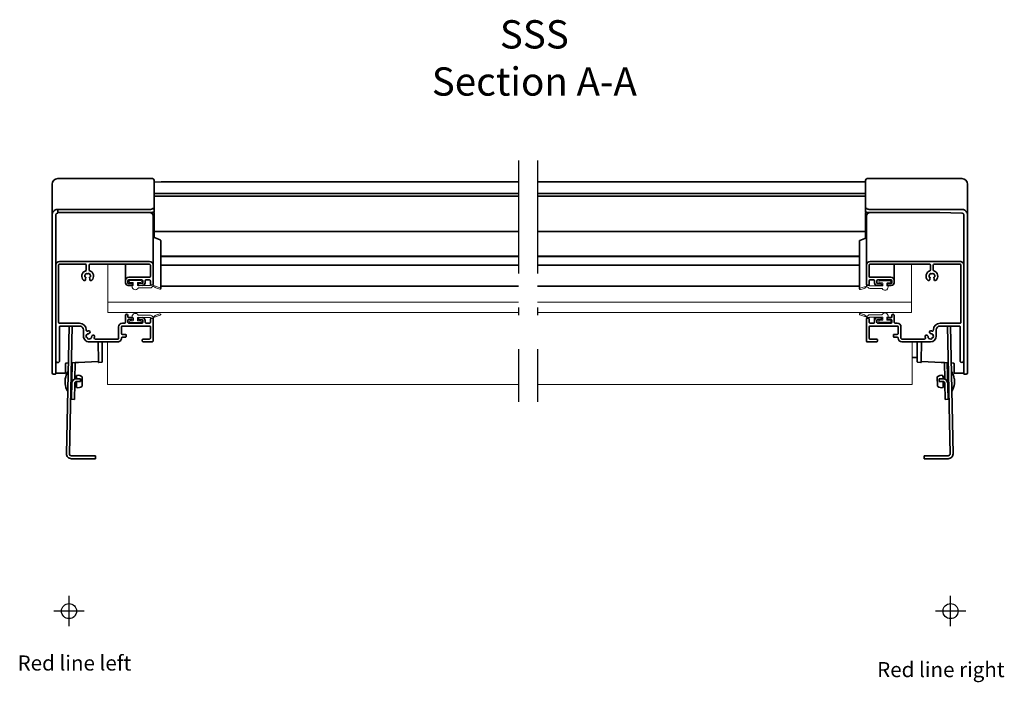
# Model space of a CAD drawing. Units: millimetres. Extents: x -119 to 6199, y -256 to 2631.
# Drawn here: x 4315 to 4837, y 2277 to 2628 of the extents above; entities that cross this region are included whole.
import ezdxf

# ---------------------------------------------------------------- set-up
doc = ezdxf.new("R2010")
doc.units = ezdxf.units.MM
doc.header["$LTSCALE"] = 20
doc.header["$MEASUREMENT"] = 0
doc.linetypes.add('CENTER', pattern=[2, 1.25, -0.25, 0.25, -0.25])
doc.linetypes.add('STREGP3', pattern=[5, 3, -0.9, 0.2, -0.9])
doc.layers.get('0').update_dxf_attribs({"plot": 0})
for name, color, linetype in [('DIM', 2, 'Continuous'), ('SYMBOLER', 1, 'Continuous'), ('VELUX_TEXT_ENGLISH', 7, 'Continuous')]:
    doc.layers.add(name, color=color, linetype=linetype)
for name, color, linetype, lineweight in [('VELUX 1', 7, 'Continuous', 35), ('VELUX 2', 3, 'Continuous', 15), ('VELUX 3', 1, 'Continuous', 5), ('VELUX 5', 150, 'STREGP3', 25)]:
    doc.layers.add(name, color=color, linetype=linetype, lineweight=lineweight)
doc.layers.get('0').off()
doc.styles.add('Verdana', font='verdana.ttf')

# ---------------------------------------------------------------- blocks, each defined once
blk = doc.blocks.new('Left SSS')
at = {"color": 1, "linetype": 'Continuous'}
blk.add_line((209.35, 1267.65), (209.35, 1266.49), dxfattribs=at)
at = {"color": 7, "linetype": 'Continuous'}
blk.add_ellipse((208.45, 1267.39), major_axis=(0, 0.501), ratio=0.998428, start_param=3.141593, end_param=6.283185, dxfattribs=at)
at = {"layer": 'SYMBOLER'}
for p, q in [((175.3, 1104.3), (175.3, 1120.3)), ((183.3, 1112.3), (167.3, 1112.3))]:
    blk.add_line(p, q, dxfattribs=at)
blk.add_circle((175.3, 1112.3), 4, dxfattribs=at)
at = {"layer": 'VELUX 1'}
for p, q in [((166.3, 1238.69), (166.3, 1338.6)), ((169.3, 1341.6), (219.59, 1341.6)), ((220.38, 1340.84), (220.43, 1339.92)), ((220.38, 1340.84), (220.38, 1325.05)), ((224.09, 1339.96), (220.43, 1339.77)), ((220.43, 1324.21), (220.43, 1339.92)), ((224.61, 1339.97), (227.04, 1339.97)), ((228.05, 1339.92), (227.87, 1339.93)), ((228.29, 1339.92), (228.05, 1339.92)), ((228.58, 1339.92), (228.29, 1339.92)), ((228.92, 1339.91), (228.58, 1339.92)), ((229.3, 1339.91), (228.92, 1339.91)), ((229.73, 1339.91), (229.3, 1339.91)), ((230.19, 1339.91), (229.73, 1339.91)), ((413.71, 1339.91), (230.19, 1339.91)), ((413.71, 1333.73), (220.38, 1333.73)), ((413.71, 1332.37), (220.43, 1332.37)), ((168.3, 1322.3), (168.3, 1322.39)), ((168.3, 1238.14), (168.3, 1322.3)), ((169.32, 1323.29), (169.26, 1323.29)), ((169.32, 1325.29), (169.3, 1325.29)), ((169.3, 1324.53), (169.3, 1323.59)), ((217.95, 1323.62), (169.3, 1323.62)), ((218.41, 1325.29), (169.32, 1325.29)), ((169.32, 1323.3), (169.32, 1323.29)), ((220.15, 1323.64), (214.77, 1323.7)), ((219.59, 1325.77), (219.59, 1325.69)), ((219.95, 1285.67), (219.95, 1321.62)), ((220.38, 1325.05), (220.39, 1324.97)), ((220.38, 1325.05), (220.39, 1324.97)), ((220.43, 1324.11), (220.39, 1324.97)), ((220.42, 1324), (220.43, 1324.11)), ((220.43, 1324.11), (220.43, 1324.1)), ((220.43, 1324.1), (220.43, 1324.11)), ((220.43, 1324.11), (220.43, 1324.11)), ((220.45, 1323.34), (220.45, 1310.34)), ((220.45, 1313.56), (413.71, 1313.56)), ((220.09, 1310.48), (223.69, 1309.11)), ((223.95, 1283.34), (223.95, 1308.74)), ((413.71, 1300.41), (223.95, 1300.41)), ((223.95, 1300.39), (413.71, 1300.39)), ((169.8, 1265.44), (169.8, 1295.69)), ((217.95, 1297.69), (170.3, 1297.69)), ((170.3, 1296.19), (183.95, 1296.19)), ((184.45, 1295.69), (184.45, 1293.26)), ((185.95, 1293.26), (185.95, 1295.69)), ((186.45, 1296.19), (217.95, 1296.19)), ((195.95, 1296.16), (205.25, 1296.16)), ((205.25, 1286.42), (205.25, 1296.19)), ((218.45, 1295.69), (218.45, 1289.78)), ((223.95, 1295.65), (413.71, 1295.65)), ((184.88, 1291.29), (185.02, 1291.16)), ((185.38, 1291.16), (185.52, 1291.29)), ((184.01, 1289.4), (183.82, 1289.45)), ((184.04, 1288.55), (184.19, 1289.09)), ((186.21, 1289.09), (186.36, 1288.55)), ((186.58, 1289.45), (186.39, 1289.4)), ((206.45, 1286.42), (206.45, 1287.38)), ((206.75, 1284.92), (208.45, 1284.92)), ((217.95, 1289.28), (206.95, 1289.28)), ((206.95, 1287.88), (213.95, 1287.88)), ((208.45, 1285.92), (206.95, 1285.92)), ((213.95, 1285.92), (212.45, 1285.92)), ((214.45, 1287.38), (214.45, 1286.42)), ((215.65, 1286.42), (215.65, 1287.38)), ((216.15, 1287.88), (217.95, 1287.88)), ((218.45, 1287.38), (218.45, 1285.67)), ((223.95, 1284.56), (413.71, 1284.56)), ((180.9, 1264.94), (170.3, 1264.94)), ((170.3, 1245.11), (170.3, 1262.94)), ((170.8, 1263.44), (180.9, 1263.44)), ((173.98, 1195.71), (175.4, 1263.44)), ((176.95, 1263.44), (175.53, 1195.67)), ((182.9, 1261.44), (182.9, 1258.13)), ((185.28, 1259.36), (185.45, 1259.27)), ((185.79, 1259.36), (185.91, 1259.56)), ((184.92, 1257.3), (184.73, 1257.3)), ((186, 1255.03), (201.1, 1255.03)), ((187.13, 1257.58), (187.23, 1257.41)), ((187.43, 1258.04), (187.23, 1257.92)), ((188.8, 1257.97), (188.8, 1258)), ((201.1, 1256.53), (189.13, 1256.53)), ((190.71, 1255.03), (190.9, 1244.83)), ((192.95, 1255.03), (192.95, 1244.5)), ((214.05, 1256.03), (214.05, 1255.53)), ((173.45, 1238.63), (173.45, 1243.33)), ((173.92, 1243.83), (174.99, 1243.89)), ((176.54, 1243.97), (177.04, 1244)), ((176.64, 1224.59), (177.04, 1244.01)), ((178.36, 1235.34), (178.54, 1244.08)), ((178.54, 1244.07), (180.28, 1244.17)), ((190.9, 1244.83), (190.91, 1244.32)), ((190.91, 1244.32), (190.91, 1244.32)), ((191.12, 1244.12), (192.67, 1244.2)), ((167.98, 1237.84), (167.06, 1237.89)), ((173.25, 1238.43), (168.6, 1238.48)), ((174.89, 1239.15), (174.69, 1239.15)), ((173.31, 1235.53), (173.26, 1232.83)), ((178.13, 1224.56), (178.31, 1233.05)), ((179.33, 1236.45), (178.38, 1236.47)), ((179.28, 1234.03), (179.22, 1230.86)), ((179.35, 1237.25), (179.32, 1235.53)), ((181.33, 1233.99), (179.33, 1234.03)), ((181.36, 1235.49), (179.37, 1235.53)), ((181.33, 1233.99), (181.36, 1235.49)), ((182.34, 1236.45), (182.24, 1231.53)), ((174.68, 1229.15), (174.48, 1229.15)), ((176.45, 1227.21), (176.54, 1227.12)), ((179.23, 1231.65), (178.28, 1231.67)), ((176.64, 1224.59), (178.13, 1224.56)), ((176.53, 1194.65), (189.3, 1194.65)), ((176.53, 1193.1), (189.3, 1193.1)), ((189.3, 1193.1), (189.3, 1194.65))]:
    blk.add_line(p, q, dxfattribs=at)
at = {"layer": 'VELUX 1', "linetype": 'Continuous'}
for p, q in [((205.25, 1265.44), (205.25, 1269.05)), ((206.45, 1268.4), (206.45, 1269.05)), ((204.75, 1264.94), (203.6, 1264.94)), ((206.45, 1265.44), (206.45, 1266.39)), ((208.45, 1267.9), (206.95, 1267.9)), ((206.95, 1266.89), (208.45, 1266.89)), ((213.95, 1264.94), (206.95, 1264.94)), ((212.45, 1266.89), (213.95, 1266.89)), ((214.45, 1266.39), (214.45, 1265.44)), ((215.65, 1265.44), (215.65, 1266.39)), ((217.95, 1264.94), (216.15, 1264.94)), ((218.45, 1265.44), (218.45, 1267.14)), ((219.95, 1255.53), (219.95, 1267.83)), ((201.6, 1262.94), (201.6, 1257.03)), ((203.1, 1259.53), (203.1, 1262.94)), ((203.6, 1263.44), (217.95, 1263.44)), ((205.15, 1259.03), (203.6, 1259.03)), ((205.65, 1258.03), (205.65, 1258.53)), ((218.45, 1262.94), (218.45, 1257.03)), ((203.6, 1257.53), (205.15, 1257.53)), ((217.95, 1256.53), (214.55, 1256.53)), ((214.55, 1255.03), (219.45, 1255.03))]:
    blk.add_line(p, q, dxfattribs=at)
at = {"layer": 'VELUX 1'}
for points in [[(224.61, 1339.97), (224.46, 1339.97), (224.25, 1339.97), (224.09, 1339.96)], [(227.87, 1339.93), (227.68, 1339.95), (227.04, 1339.97)], [(168.3, 1322.39), (168.34, 1322.58), (168.42, 1322.77), (168.53, 1322.93), (168.58, 1322.99)], [(168.58, 1322.99), (168.64, 1323.05), (168.8, 1323.16), (168.99, 1323.24), (169.18, 1323.29), (169.26, 1323.29)], [(218.51, 1323.7), (218.7, 1323.7), (218.88, 1323.7), (219.05, 1323.71), (219.21, 1323.71), (219.35, 1323.72), (219.49, 1323.72), (219.61, 1323.73), (219.72, 1323.73), (219.82, 1323.74), (219.91, 1323.75), (219.98, 1323.76), (220.05, 1323.76), (220.1, 1323.77), (220.15, 1323.78), (220.2, 1323.79), (220.25, 1323.82), (220.32, 1323.85), (220.38, 1323.92), (220.42, 1324)], [(176.54, 1243.99), (190.67, 1244.65), (190.72, 1244.65), (190.77, 1244.65), (190.82, 1244.65), (190.86, 1244.65), (190.9, 1244.65), (190.9, 1244.65)], [(190.91, 1244.32), (190.91, 1244.29), (190.91, 1244.27), (190.92, 1244.25), (190.93, 1244.22), (190.95, 1244.2), (190.97, 1244.18), (190.99, 1244.16), (191.02, 1244.14), (191.05, 1244.13), (191.08, 1244.12), (191.11, 1244.12), (191.12, 1244.12)], [(192.67, 1244.22), (192.67, 1244.2), (192.67, 1244.2)]]:
    blk.add_lwpolyline(points, dxfattribs=at)
for centre, radius, start, end in [((169.3, 1338.6), 3, 90, 180), ((219.59, 1340.8), 0.8, 3, 90), ((220.15, 1323.34), 0.3, 0.0001, 89.3254), ((173.95, 1243.33), 0.5, 93, 180), ((192.65, 1244.5), 0.3, 272.9856, 0), ((167.1, 1238.69), 0.8, 180, 266.9352), ((168, 1238.14), 0.3, 266.9353, 360), ((168.6, 1238.78), 0.3, 180, 269.3702), ((173.25, 1238.63), 0.2, 269.3702, 0), ((182.85, 1233.98), 9.66, 147.6259, 170.7659), ((182.85, 1233.98), 9.66, 186.8341, 209.9741), ((179.31, 1233.03), 2.5, 88.8, 178.8), ((179.31, 1233.03), 1, 88.8, 178.8), ((180.09, 1234.04), 3.3, 46.9897, 102.9684), ((180.06, 1230.67), 5, 219.4235, 223.8), ((176.18, 1226.77), 0.5, 358.8, 43.8), ((180.09, 1234.04), 3.3, 254.6316, 310.6103), ((176.53, 1195.65), 2.55, 178.8, 270), ((176.53, 1195.65), 1, 178.8, 270)]:
    blk.add_arc(centre, radius, start, end, dxfattribs=at)
for centre, major_axis, ratio, start_param, end_param in [((220.17, 1310.71), (-0.182, 0.182), 0.945434, 1.25827, 2.013994), ((223.58, 1308.76), (-0.272, 0.272), 0.945434, -2.384235, -1.127598), ((170.3, 1295.69), (0, 2), 0.998428, 0, 1.570796), ((170.3, 1295.69), (0, -0.501), 0.998428, 3.141593, 4.712389), ((183.95, 1295.69), (0, 0.501), 0.998428, -1.570796, 0), ((186.45, 1295.69), (0, -0.501), 0.998428, 3.141593, 4.712389), ((217.95, 1295.69), (0, 2), 0.998428, -1.570796, 0), ((217.95, 1295.69), (0, -0.501), 0.998428, 1.570796, 3.141593), ((185.2, 1289.88), (0, -3.1), 0.998428, -2.786985, -0.79212), ((185.2, 1289.88), (0, -1.55), 0.998428, 3.486756, 4.890824), ((183.95, 1293.26), (0, 0.501), 0.998428, -2.786985, -1.570796), ((184.74, 1291.15), (0, -0.2), 0.998428, 2.356194, 3.486756), ((185.2, 1291.33), (0, -0.25), 0.998428, -0.785398, 0.785398), ((185.66, 1291.15), (0, -0.2), 0.998428, 2.796429, 3.926991), ((185.2, 1289.88), (0, -1.55), 0.998428, 1.392361, 2.796429), ((186.45, 1293.26), (0, -0.501), 0.998428, -1.570796, -0.354607), ((185.2, 1289.88), (0, -3.1), 0.998428, 7.075305, 9.070171), ((217.95, 1289.78), (0, 0.501), 0.998428, -3.141593, -1.570796), ((183.46, 1288.16), (0, -0.651), 0.998428, 5.491065, 8.266563), ((183.87, 1289.64), (0, -0.2), 0.998428, -1.392361, -0.261799), ((183.94, 1289.15), (0, -0.25), 0.998428, 7.592182, 9.162979), ((184.23, 1288.5), (0, -0.2), 0.998428, 4.45059, 5.12497), ((186.46, 1289.15), (0, -0.25), 0.998428, -2.879793, -1.308997), ((186.94, 1288.16), (0, -0.651), 0.998428, -1.983377, 0.79212), ((186.17, 1288.5), (0, -0.2), 0.998428, 1.158215, 1.832596), ((186.53, 1289.64), (0, -0.2), 0.998428, 0.261799, 1.392361), ((206.95, 1287.58), (0, 1.7), 0.998428, 0, 1.570796), ((206.75, 1286.42), (0, 1.5), 0.998428, 1.570796, 3.141593), ((206.95, 1287.38), (0, -0.501), 0.998428, 3.141593, 4.712389), ((206.95, 1286.42), (0, -0.501), 0.998428, -1.570796, 0), ((208.45, 1285.42), (0, 0.501), 0.998428, 3.141593, 6.283185), ((212.45, 1285.42), (0, 0.501), 0.998428, 0, 3.141593), ((213.95, 1287.38), (0, -0.501), 0.998428, 1.570796, 3.141593), ((213.95, 1286.42), (0, -0.501), 0.998428, 0, 1.570796), ((214.15, 1286.42), (0, 1.5), 0.998428, -3.141593, -1.570796), ((216.15, 1287.38), (0, -0.501), 0.998428, 3.141593, 4.712389), ((217.95, 1287.38), (0, -0.501), 0.998428, 1.570796, 3.141593), ((218.95, 1285.67), (0, 0.501), 0.998428, 1.570796, 3.141593), ((219.45, 1285.67), (0, 0.501), 0.998428, -3.141593, -1.570796), ((170.3, 1265.44), (0, -0.501), 0.998428, -1.570796, 0), ((180.9, 1261.44), (0, 3.51), 0.998428, -1.570796, 0), ((170.8, 1262.94), (0, -0.501), 0.998428, 3.141593, 4.712389), ((180.9, 1261.44), (0, 2), 0.998428, -1.570796, 0), ((185.95, 1258.08), (0, -1.55), 0.998428, 3.748556, 5.152624), ((184.9, 1261.27), (0, -0.501), 0.998428, -1.570796, 0.318806), ((185.95, 1258.08), (0, -2.85), 0.998428, -3.103461, -2.822787), ((185.18, 1259.19), (0, -0.2), 0.998428, 2.617994, 3.748556), ((185.57, 1259.48), (0, 0.25), 0.998428, 2.617994, 4.18879), ((185.87, 1260.28), (0, -0.651), 0.998428, 6.537506, 9.46291), ((186.08, 1259.46), (0, -0.2), 0.998428, -2.887272, -2.094395), ((188.15, 1258), (0, -0.651), 0.998428, 1.570796, 4.458068), ((186, 1258.13), (0, 3.1), 0.998428, 1.570796, 3.141593), ((184.73, 1257.5), (0, -0.2), 0.998428, -1.130562, 0), ((184.92, 1257.05), (0, 0.25), 0.998428, -1.570796, 0), ((185.37, 1256.86), (0, -0.2), 0.998428, -1.570796, -0.440235), ((185.95, 1258.08), (0, -1.55), 0.998428, -0.440235, 0.963833), ((187.35, 1257.7), (0, 0.25), 0.998428, 0.523599, 2.094395), ((187.06, 1257.31), (0, -0.2), 0.998428, 0.963833, 2.094395), ((187.33, 1258.21), (0, -0.2), 0.998428, 0.523599, 1.316476), ((189.13, 1257.03), (0, 0.501), 0.998428, 7.535176, 9.424778), ((185.95, 1258.08), (0, -2.85), 0.998428, 1.25199, 1.532664), ((169.3, 1245.11), (0, -1), 0.998428, -1.570796, 1.570796)]:
    blk.add_ellipse(centre, major_axis=major_axis, ratio=ratio, start_param=start_param, end_param=end_param, dxfattribs=at)
at = {"layer": 'VELUX 1', "linetype": 'Continuous'}
for centre, major_axis, start_param, end_param in [((205.85, 1269.05), (0, 0.601), -1.570796, 1.570796), ((203.6, 1262.94), (0, -2), 3.141593, 4.712389), ((204.75, 1265.44), (0, -0.501), 0, 1.570796), ((206.95, 1268.4), (0, 0.501), 1.570796, 3.141593), ((206.95, 1266.39), (0, -0.501), 3.141593, 4.712389), ((206.95, 1265.44), (0, 0.501), 1.570796, 3.141593), ((212.45, 1267.39), (0, 0.501), 0, 3.141593), ((213.95, 1266.39), (0, -0.501), 1.570796, 3.141593), ((213.95, 1265.44), (0, -0.501), 0, 1.570796), ((214.15, 1266.39), (0, 1.5), -1.570796, 0), ((216.15, 1265.44), (0, 0.501), 1.570796, 3.141593), ((217.95, 1265.44), (0, -0.501), 0, 1.570796), ((218.95, 1267.14), (0, 0.501), 0, 1.570796), ((219.45, 1267.14), (0, 0.501), -1.570796, 0), ((203.6, 1262.94), (0, -0.501), 3.141593, 4.712389), ((203.6, 1259.53), (0, -0.501), -1.570796, 0), ((205.15, 1258.53), (0, 0.501), -1.570796, 0), ((217.95, 1262.94), (0, 0.501), -1.570796, 0), ((201.1, 1257.03), (0, 2), -3.141593, -1.570796), ((201.1, 1257.03), (0, -0.501), 0, 1.570796), ((203.6, 1257.03), (0, -0.501), 3.141593, 4.712389), ((205.15, 1258.03), (0, 0.501), -3.141593, -1.570796), ((214.55, 1256.03), (0, 0.501), 0, 1.570796), ((214.55, 1255.53), (0, 0.501), 1.570796, 3.141593), ((217.95, 1257.03), (0, 0.501), -3.141593, -1.570796), ((219.45, 1255.53), (0, 0.501), -3.141593, -1.570796)]:
    blk.add_ellipse(centre, major_axis=major_axis, ratio=0.998428, start_param=start_param, end_param=end_param, dxfattribs=at)
at = {"layer": 'VELUX 1'}
blk.add_open_spline([(166.57, 1323.53), (166.39, 1323.14), (166.3, 1322.7), (166.3, 1322.27)], degree=3, dxfattribs=at)
for points, knots in [([(169.3, 1325.29), (168.74, 1325.29), (167.58, 1324.96), (166.81, 1324.04), (166.57, 1323.53)], [0, 0, 0, 0, 0.500309, 1, 1, 1, 1]), ([(169.3, 1324.53), (169.3, 1324.68), (169.31, 1324.94), (169.31, 1325.19), (169.32, 1325.29)], [0, 0, 0, 0, 0.615446, 1, 1, 1, 1]), ([(169.3, 1323.59), (169.3, 1323.53), (169.31, 1323.43), (169.31, 1323.34), (169.32, 1323.3)], [0, 0, 0, 0, 0.642324, 1, 1, 1, 1]), ([(217.95, 1323.62), (218.21, 1323.62), (218.74, 1323.51), (219.4, 1323.07), (219.85, 1322.4), (219.95, 1321.88), (219.95, 1321.62)], [0, 0, 0, 0, 0.250182, 0.500257, 0.750182, 1, 1, 1, 1]), ([(219.59, 1325.69), (219.59, 1325.63), (219.52, 1325.54), (219.4, 1325.46), (219.19, 1325.37), (218.85, 1325.31), (218.56, 1325.29), (218.41, 1325.29)], [0, 0, 0, 0, 0.128752, 0.223459, 0.342074, 0.643734, 1, 1, 1, 1]), ([(220.38, 1325.05), (220.37, 1325.24), (220.18, 1325.63), (219.78, 1325.77), (219.59, 1325.77)], [0, 0, 0, 0, 0.491206, 1, 1, 1, 1])]:
    blk.add_open_spline(points, degree=3, knots=knots, dxfattribs=at)
at = {"layer": 'VELUX 2', "linetype": 'Continuous'}
for p, q in [((195.95, 1284.72), (195.95, 1296.19)), ((195.95, 1270.6), (195.95, 1284.72)), ((195.95, 1276.1), (413.71, 1276.1)), ((195.95, 1270.6), (413.71, 1270.6))]:
    blk.add_line(p, q, dxfattribs=at)
at = {"layer": 'VELUX 3'}
for p, q in [((207.7, 1287.58), (213.2, 1287.58)), ((209.1, 1286.58), (207.7, 1286.58)), ((208.7, 1284.42), (208.7, 1284.67)), ((208.95, 1284.92), (209.1, 1284.92)), ((209.35, 1285.17), (209.35, 1286.32)), ((211.55, 1286.32), (211.55, 1285.17)), ((213.2, 1286.58), (211.8, 1286.58)), ((218.25, 1284.92), (211.8, 1284.92)), ((218.53, 1285.1), (218.43, 1285)), ((218.71, 1285.17), (219.66, 1285.17)), ((219.95, 1284.99), (219.84, 1285.1)), ((220.09, 1284.87), (223.69, 1283.7)), ((218.48, 1283.67), (212.18, 1283.67)), ((223.46, 1282.99), (221.31, 1283.68)), ((218.48, 1269.15), (212.18, 1269.15)), ((220.09, 1267.95), (223.69, 1269.12)), ((223.46, 1269.83), (221.31, 1269.13)), ((209.1, 1266.24), (207.7, 1266.24)), ((207.7, 1265.24), (213.2, 1265.24)), ((208.7, 1268.4), (208.7, 1268.15)), ((208.95, 1267.9), (209.1, 1267.9)), ((211.55, 1266.49), (211.55, 1267.65)), ((218.25, 1267.9), (211.8, 1267.9)), ((213.2, 1266.24), (211.8, 1266.24)), ((218.53, 1267.72), (218.43, 1267.82)), ((218.71, 1267.65), (219.66, 1267.65)), ((219.95, 1267.83), (219.84, 1267.72)), ((195.75, 1232.42), (195.75, 1255.03)), ((413.71, 1232.42), (195.75, 1232.42))]:
    blk.add_line(p, q, dxfattribs=at)
for centre, major_axis, start_param, end_param in [((207.7, 1287.08), (0, 0.501), 0, 3.141593), ((208.95, 1284.67), (0, 0.25), 0, 1.570796), ((209.1, 1286.32), (0, 0.25), -1.570796, 0), ((209.1, 1285.17), (0, 0.25), -3.141593, -1.570796), ((211.8, 1286.32), (0, 0.25), 0, 1.570796), ((211.8, 1285.17), (0, 0.25), 1.570796, 3.141593), ((213.2, 1287.08), (0, 0.501), 3.141593, 6.283185), ((218.25, 1285.17), (0, -0.25), 0, 0.785398), ((218.71, 1284.92), (0, -0.25), 3.141593, 3.926991), ((219.66, 1284.92), (0, 0.25), -0.785398, 0), ((220.17, 1285.11), (0, -0.25), -1.069883, -0.314159), ((210.45, 1284.42), (0, 1.75), 1.570796, 4.18879), ((212.18, 1283.42), (0, 0.25), 0, 1.047198), ((218.48, 1284.67), (0, -1), 0, 0.892345), ((220.04, 1283.41), (0, 1), -0.914753, 0.892345), ((221.62, 1284.64), (0, 1), 2.226839, 2.827433), ((223.58, 1283.34), (0, 0.376), 2.827433, 5.969026), ((210.45, 1268.4), (0, -1.75), 8.37758, 10.995574), ((212.18, 1269.4), (0, -0.25), -1.047198, 0), ((218.48, 1268.15), (0, 1), -0.892345, 0), ((221.62, 1268.18), (0, -1), -2.827433, -2.226839), ((223.58, 1269.48), (0, -0.376), 6.597345, 9.738937), ((207.7, 1265.74), (0, -0.501), 3.141593, 6.283185), ((208.95, 1268.15), (0, -0.25), -1.570796, 0), ((209.1, 1267.65), (0, -0.25), 1.570796, 3.141593), ((209.1, 1266.49), (0, -0.25), 0, 1.570796), ((211.8, 1267.65), (0, -0.25), 3.141593, 4.712389), ((211.8, 1266.49), (0, -0.25), -1.570796, 0), ((213.2, 1265.74), (0, -0.501), 6.283185, 9.424778), ((218.25, 1267.65), (0, 0.25), -0.785398, 0), ((218.71, 1267.9), (0, 0.25), 2.356194, 3.141593), ((220.04, 1269.4), (0, -1), -0.892345, 0.914753), ((219.66, 1267.9), (0, -0.25), 0, 0.785398), ((220.17, 1267.71), (0, 0.25), 0.314159, 1.069883)]:
    blk.add_ellipse(centre, major_axis=major_axis, ratio=0.998428, start_param=start_param, end_param=end_param, dxfattribs=at)
at = {"layer": 'VELUX 5'}
blk.add_line((413.71, 1351.26), (413.71, 1223.26), dxfattribs=at)
blk = doc.blocks.new('Right SSS')
at = {"layer": 'SYMBOLER'}
for p, q in [((642.8, 1104.3), (642.8, 1120.3)), ((650.8, 1112.3), (634.8, 1112.3))]:
    blk.add_line(p, q, dxfattribs=at)
blk.add_circle((642.8, 1112.3), 4, dxfattribs=at)
at = {"layer": 'VELUX 1'}
for p, q in [((597.67, 1339.91), (423.71, 1339.91)), ((597.67, 1339.92), (597.72, 1340.84)), ((597.67, 1324.21), (597.67, 1339.92)), ((598.51, 1341.6), (648.8, 1341.6)), ((651.8, 1238.69), (651.8, 1338.6)), ((597.67, 1333.73), (423.71, 1333.73)), ((597.67, 1332.37), (423.71, 1332.37)), ((597.65, 1323.34), (597.65, 1309.98)), ((597.67, 1324.11), (597.71, 1324.97)), ((597.67, 1324.11), (597.67, 1324.1)), ((597.67, 1324.11), (597.67, 1324.1)), ((597.67, 1324.11), (597.67, 1324.11)), ((597.72, 1325.05), (597.71, 1324.97)), ((597.72, 1325.05), (597.71, 1324.97)), ((603.33, 1323.7), (597.95, 1323.64)), ((598.15, 1285.67), (598.15, 1321.62)), ((598.51, 1325.77), (598.51, 1325.69)), ((599.69, 1325.29), (648.78, 1325.29)), ((623.29, 1323.62), (632.65, 1323.7)), ((648.84, 1323.29), (637.15, 1323.7)), ((648.78, 1325.29), (648.8, 1325.29)), ((648.78, 1323.3), (648.78, 1323.29)), ((649.8, 1322.3), (649.8, 1238.14)), ((423.71, 1313.56), (597.65, 1313.56)), ((594.45, 1308.49), (594.45, 1283.09)), ((598.15, 1310.17), (594.71, 1308.86)), ((594.45, 1300.41), (423.71, 1300.41)), ((423.71, 1300.39), (594.45, 1300.39)), ((423.71, 1295.65), (594.45, 1295.65)), ((599.65, 1295.69), (599.65, 1289.78)), ((600.15, 1297.69), (647.8, 1297.69)), ((631.65, 1296.19), (600.15, 1296.19)), ((612.85, 1296.19), (612.85, 1286.42)), ((612.85, 1296.16), (622.15, 1296.16)), ((632.15, 1293.26), (632.15, 1295.69)), ((633.65, 1295.69), (633.65, 1293.26)), ((647.8, 1296.19), (634.15, 1296.19)), ((648.3, 1265.44), (648.3, 1295.69)), ((631.37, 1290.13), (631.37, 1289.6)), ((632.72, 1291.16), (632.58, 1291.29)), ((633.22, 1291.29), (633.08, 1291.16)), ((634.43, 1290.13), (634.43, 1289.6)), ((423.71, 1284.56), (594.45, 1284.56)), ((598.31, 1284.62), (598.31, 1285.31)), ((599.15, 1285.17), (598.65, 1285.17)), ((599.65, 1287.38), (599.65, 1285.67)), ((600.15, 1289.28), (611.15, 1289.28)), ((601.95, 1287.88), (600.15, 1287.88)), ((602.45, 1286.42), (602.45, 1287.38)), ((603.65, 1287.38), (603.65, 1286.42)), ((605.65, 1284.92), (603.95, 1284.92)), ((611.15, 1287.88), (604.15, 1287.88)), ((604.15, 1285.92), (605.65, 1285.92)), ((609.65, 1285.92), (611.15, 1285.92)), ((611.35, 1284.92), (609.65, 1284.92)), ((611.65, 1286.42), (611.65, 1287.38)), ((631.52, 1289.45), (631.71, 1289.4)), ((631.89, 1289.09), (631.74, 1288.55)), ((631.75, 1288.55), (631.75, 1288.42)), ((634.06, 1288.55), (633.91, 1289.09)), ((634.09, 1289.4), (634.28, 1289.45)), ((611.65, 1268.4), (611.65, 1269.05)), ((612.83, 1265.26), (612.83, 1269.26)), ((598.15, 1255.53), (598.15, 1267.14)), ((598.65, 1267.65), (599.15, 1267.65)), ((599.65, 1267.14), (599.65, 1265.44)), ((600.15, 1264.94), (601.95, 1264.94)), ((602.45, 1265.44), (602.45, 1268.15)), ((603.65, 1266.39), (603.65, 1265.44)), ((603.95, 1267.9), (605.65, 1267.9)), ((605.65, 1266.89), (604.15, 1266.89)), ((604.15, 1264.94), (611.15, 1264.94)), ((609.65, 1267.9), (611.15, 1267.9)), ((611.15, 1266.89), (609.65, 1266.89)), ((613.35, 1264.94), (614.5, 1264.94)), ((637.2, 1264.94), (647.8, 1264.94)), ((599.65, 1262.94), (599.65, 1257.03)), ((614.5, 1263.44), (600.15, 1263.44)), ((612.55, 1258.53), (612.55, 1258.03)), ((612.95, 1259.03), (614.5, 1259.03)), ((615, 1259.53), (615, 1262.94)), ((616.5, 1257.03), (616.5, 1262.94)), ((632.31, 1259.36), (632.19, 1259.56)), ((632.82, 1259.36), (632.65, 1259.27)), ((635.2, 1261.44), (635.2, 1258.13)), ((647.3, 1263.44), (637.2, 1263.44)), ((641.15, 1263.44), (642.57, 1195.67)), ((644.12, 1195.71), (642.7, 1263.44)), ((647.8, 1245.11), (647.8, 1262.94)), ((603.55, 1255.03), (598.65, 1255.03)), ((600.15, 1256.53), (603.55, 1256.53)), ((604.05, 1256.03), (604.05, 1255.53)), ((604.05, 1256.03), (604.05, 1255.53)), ((614.5, 1257.53), (612.95, 1257.53)), ((617, 1256.53), (628.97, 1256.53)), ((632.1, 1255.03), (617, 1255.03)), ((625.15, 1255.03), (625.15, 1244.5)), ((627.39, 1255.03), (627.2, 1244.77)), ((629.3, 1257.97), (629.3, 1258)), ((630.67, 1258.04), (630.87, 1257.92)), ((630.97, 1257.58), (630.87, 1257.41)), ((630.88, 1257.19), (630.88, 1257.41)), ((633.18, 1257.3), (633.37, 1257.3)), ((622.35, 1246.7), (625.15, 1246.7)), ((625.43, 1244.2), (626.98, 1244.12)), ((627.2, 1244.77), (627.19, 1244.32)), ((627.19, 1244.32), (627.19, 1244.32)), ((627.19, 1244.32), (627.19, 1244.32)), ((641.56, 1243.99), (627.43, 1244.65)), ((637.82, 1244.17), (639.56, 1244.07)), ((639.74, 1235.34), (639.56, 1244.08)), ((641.46, 1224.59), (641.06, 1244.01)), ((641.06, 1244), (641.56, 1243.97)), ((643.11, 1243.89), (644.18, 1243.83)), ((644.65, 1238.63), (644.65, 1243.33)), ((643.21, 1239.15), (643.41, 1239.15)), ((649.5, 1238.48), (644.85, 1238.43)), ((651.04, 1237.89), (650.12, 1237.84)), ((635.86, 1231.53), (635.76, 1236.45)), ((638.73, 1235.53), (636.74, 1235.49)), ((636.77, 1233.99), (636.74, 1235.49)), ((636.77, 1233.99), (638.77, 1234.03)), ((638.78, 1235.53), (638.75, 1237.25)), ((638.77, 1236.45), (639.72, 1236.47)), ((638.88, 1230.86), (638.82, 1234.03)), ((639.97, 1224.56), (639.79, 1233.05)), ((644.84, 1232.83), (644.79, 1235.53)), ((638.87, 1231.65), (639.82, 1231.67)), ((641.56, 1227.12), (641.65, 1227.21)), ((643.42, 1229.15), (643.62, 1229.15)), ((641.46, 1224.59), (639.97, 1224.56)), ((628.8, 1193.1), (628.8, 1194.65)), ((641.57, 1194.65), (628.8, 1194.65)), ((641.57, 1193.1), (628.8, 1193.1))]:
    blk.add_line(p, q, dxfattribs=at)
at = {"layer": 'VELUX 1', "linetype": 'Continuous'}
blk.add_line((611.65, 1265.44), (611.65, 1266.39), dxfattribs=at)
at = {"layer": 'VELUX 1'}
for points in [[(597.67, 1324.11), (597.68, 1324), (597.72, 1323.92), (597.78, 1323.86), (597.84, 1323.82), (597.89, 1323.8), (597.94, 1323.78), (597.98, 1323.77), (598.03, 1323.77), (598.09, 1323.76), (598.16, 1323.75), (598.24, 1323.74), (598.32, 1323.74), (598.42, 1323.73), (598.53, 1323.72), (598.65, 1323.72), (598.79, 1323.71), (598.93, 1323.71), (599.09, 1323.71), (599.25, 1323.7), (599.42, 1323.7), (599.6, 1323.7), (637.15, 1323.7)], [(648.84, 1323.29), (648.92, 1323.29), (649.11, 1323.24), (649.3, 1323.16), (649.46, 1323.05), (649.52, 1322.99)], [(649.52, 1322.99), (649.57, 1322.93), (649.68, 1322.77), (649.76, 1322.58)], [(649.76, 1322.58), (649.8, 1322.39), (649.8, 1322.3)], [(625.43, 1244.22), (625.43, 1244.2), (625.43, 1244.2)], [(626.98, 1244.12), (626.99, 1244.12), (627.02, 1244.12), (627.06, 1244.13), (627.09, 1244.14), (627.11, 1244.16), (627.14, 1244.18), (627.15, 1244.2), (627.17, 1244.22), (627.18, 1244.25), (627.19, 1244.27), (627.19, 1244.29), (627.19, 1244.32)], [(627.2, 1244.65), (627.2, 1244.65), (627.24, 1244.65), (627.28, 1244.65), (627.33, 1244.65), (627.38, 1244.65), (627.43, 1244.65)]]:
    blk.add_lwpolyline(points, dxfattribs=at)
for centre, radius, start, end in [((598.51, 1340.8), 0.8, 90, 177), ((648.8, 1338.6), 3, 0, 90), ((597.95, 1323.34), 0.3, 90.6746, 179.9999), ((625.45, 1244.5), 0.3, 180, 267.0144), ((644.15, 1243.33), 0.5, 0, 87), ((635.25, 1233.98), 9.66, 9.2341, 32.3741), ((644.85, 1238.63), 0.2, 180, 270.6298), ((649.5, 1238.78), 0.3, 270.6298, 0), ((650.1, 1238.14), 0.3, 180, 273.0647), ((651, 1238.69), 0.8, 273.0648, 0), ((638.01, 1234.04), 3.3, 77.0316, 133.0103), ((638.79, 1233.03), 2.5, 1.2, 91.2), ((638.79, 1233.03), 1, 1.2, 91.2), ((635.25, 1233.98), 9.66, 330.0259, 353.1659), ((638.01, 1234.04), 3.3, 229.3897, 285.3684), ((641.92, 1226.77), 0.5, 136.2, 181.2), ((638.04, 1230.67), 5, 316.2, 320.5765), ((641.57, 1195.65), 2.55, 270, 1.2), ((641.57, 1195.65), 1, 270, 1.2)]:
    blk.add_arc(centre, radius, start, end, dxfattribs=at)
for centre, major_axis, ratio, start_param, end_param in [((594.82, 1308.51), (-0.272, -0.272), 0.945434, -2.013994, -0.757357), ((600.15, 1295.69), (0, -2), 0.998428, 3.141593, 4.712389), ((600.15, 1295.69), (0, 0.501), 0.998428, 0, 1.570796), ((631.65, 1295.69), (0, 0.501), 0.998428, -1.570796, 0), ((634.15, 1295.69), (0, -0.501), 0.998428, 3.141593, 4.712389), ((647.8, 1295.69), (0, -2), 0.998428, 1.570796, 3.141593), ((647.8, 1295.69), (0, 0.501), 0.998428, -1.570796, 0), ((600.15, 1289.78), (0, -0.501), 0.998428, -1.570796, 0), ((632.9, 1289.88), (0, 3.1), 0.998428, 0.354607, 2.349472), ((632.9, 1289.88), (0, 1.55), 0.998428, 6.628349, 8.032417), ((631.65, 1293.26), (0, 0.501), 0.998428, -2.786985, -1.570796), ((632.44, 1291.15), (0, 0.2), 0.998428, -0.785398, 0.345164), ((632.9, 1291.33), (0, 0.25), 0.998428, 2.356194, 3.926991), ((633.36, 1291.15), (0, 0.2), 0.998428, -0.345164, 0.785398), ((632.9, 1289.88), (0, 1.55), 0.998428, -1.749232, -0.345164), ((634.15, 1293.26), (0, -0.501), 0.998428, -1.570796, -0.354607), ((632.9, 1289.88), (0, 3.1), 0.998428, 3.933713, 5.928578), ((598.65, 1285.67), (0, -0.501), 0.998428, -1.570796, 0), ((599.15, 1285.67), (0, -0.501), 0.998428, 0, 1.570796), ((600.15, 1287.38), (0, 0.501), 0.998428, 0, 1.570796), ((601.95, 1287.38), (0, 0.501), 0.998428, -1.570796, 0), ((603.95, 1286.42), (0, -1.5), 0.998428, -1.570796, 0), ((604.15, 1287.38), (0, 0.501), 0.998428, 0, 1.570796), ((604.15, 1286.42), (0, 0.501), 0.998428, 1.570796, 3.141593), ((605.65, 1285.42), (0, -0.501), 0.998428, 6.283185, 9.424778), ((609.65, 1285.42), (0, -0.501), 0.998428, 3.141593, 6.283185), ((611.15, 1287.58), (0, -1.7), 0.998428, 1.570796, 3.141593), ((611.15, 1287.38), (0, 0.501), 0.998428, -1.570796, 0), ((611.15, 1286.42), (0, 0.501), 0.998428, -3.141593, -1.570796), ((611.35, 1286.42), (0, -1.5), 0.998428, 0, 1.570796), ((631.16, 1288.16), (0, 0.651), 0.998428, 2.349472, 5.12497), ((631.57, 1289.64), (0, 0.2), 0.998428, 1.749232, 2.879793), ((631.64, 1289.15), (0, 0.25), 0.998428, 4.45059, 6.021386), ((631.93, 1288.5), (0, 0.2), 0.998428, 7.592182, 8.266563), ((634.16, 1289.15), (0, 0.25), 0.998428, 0.261799, 1.832596), ((634.64, 1288.16), (0, 0.651), 0.998428, 1.158215, 3.933713), ((633.87, 1288.5), (0, 0.2), 0.998428, -1.983377, -1.308997), ((634.23, 1289.64), (0, 0.2), 0.998428, -2.879793, -1.749232), ((612.25, 1269.05), (0, -0.601), 0.998428, 1.570796, 4.712389), ((598.65, 1267.14), (0, -0.501), 0.998428, 3.141593, 4.712389), ((599.15, 1267.14), (0, -0.501), 0.998428, 1.570796, 3.141593), ((600.15, 1265.44), (0, 0.501), 0.998428, 1.570796, 3.141593), ((601.95, 1265.44), (0, -0.501), 0.998428, 0, 1.570796), ((603.95, 1266.39), (0, -1.5), 0.998428, 3.141593, 4.712389), ((604.15, 1266.39), (0, 0.501), 0.998428, 0, 1.570796), ((604.15, 1265.44), (0, 0.501), 0.998428, 1.570796, 3.141593), ((605.65, 1267.39), (0, -0.501), 0.998428, 6.283185, 9.424778), ((609.65, 1267.39), (0, -0.501), 0.998428, 3.141593, 6.283185), ((611.15, 1268.4), (0, -0.501), 0.998428, 0, 1.570796), ((611.15, 1266.39), (0, 0.501), 0.998428, -1.570796, 0), ((611.15, 1265.44), (0, -0.501), 0.998428, 0, 1.570796), ((613.35, 1265.44), (0, 0.501), 0.998428, 1.570796, 3.141593), ((614.5, 1262.94), (0, 2), 0.998428, -1.570796, 0), ((637.2, 1261.44), (0, -3.51), 0.998428, 3.141593, 4.712389), ((647.8, 1265.44), (0, 0.501), 0.998428, -3.141593, -1.570796), ((600.15, 1262.94), (0, -0.501), 0.998428, 3.141593, 4.712389), ((612.95, 1258.53), (0, -0.501), 0.998428, 3.141593, 4.712389), ((614.5, 1262.94), (0, 0.501), 0.998428, -1.570796, 0), ((614.5, 1259.53), (0, 0.501), 0.998428, -3.141593, -1.570796), ((629.95, 1258), (0, 0.651), 0.998428, -1.316476, 1.570796), ((632.23, 1260.28), (0, 0.651), 0.998428, -0.038132, 2.887272), ((632.02, 1259.46), (0, 0.2), 0.998428, -1.047198, -0.254321), ((632.15, 1258.08), (0, 2.85), 0.998428, -0.318806, -0.038132), ((632.53, 1259.48), (0, -0.25), 0.998428, -1.047198, 0.523599), ((632.92, 1259.19), (0, 0.2), 0.998428, -0.606963, 0.523599), ((632.15, 1258.08), (0, 1.55), 0.998428, -2.011031, -0.606963), ((633.2, 1261.27), (0, 0.501), 0.998428, 2.822787, 4.712389), ((637.2, 1261.44), (0, -2), 0.998428, 3.141593, 4.712389), ((647.3, 1262.94), (0, 0.501), 0.998428, -1.570796, 0), ((598.65, 1255.53), (0, -0.501), 0.998428, -1.570796, 0), ((600.15, 1257.03), (0, -0.501), 0.998428, -1.570796, 0), ((603.55, 1256.03), (0, -0.501), 0.998428, 1.570796, 3.141593), ((603.55, 1255.53), (0, -0.501), 0.998428, 0, 1.570796), ((612.95, 1258.03), (0, -0.501), 0.998428, -1.570796, 0), ((614.5, 1257.03), (0, 0.501), 0.998428, -1.570796, 0), ((617, 1257.03), (0, -2), 0.998428, -1.570796, 0), ((617, 1257.03), (0, 0.501), 0.998428, 1.570796, 3.141593), ((628.97, 1257.03), (0, -0.501), 0.998428, 0, 1.889602), ((632.15, 1258.08), (0, 2.85), 0.998428, 1.608928, 1.889602), ((630.77, 1258.21), (0, 0.2), 0.998428, 1.825117, 2.617994), ((631.04, 1257.31), (0, 0.2), 0.998428, 7.330383, 8.460945), ((630.75, 1257.7), (0, -0.25), 0.998428, 7.330383, 8.901179), ((632.15, 1258.08), (0, 1.55), 0.998428, 2.177759, 3.581827), ((632.1, 1258.13), (0, -3.1), 0.998428, 0, 1.570796), ((632.73, 1256.86), (0, 0.2), 0.998428, -2.701358, -1.570796), ((633.18, 1257.05), (0, -0.25), 0.998428, 3.141593, 4.712389), ((633.37, 1257.5), (0, 0.2), 0.998428, -3.141593, -2.011031), ((648.8, 1245.11), (0, 1), 0.998428, 1.570796, 4.712389), ((644.63, 1240.93), (-61.54, -0.54), 0.04056, -4.709714, -4.709705)]:
    blk.add_ellipse(centre, major_axis=major_axis, ratio=ratio, start_param=start_param, end_param=end_param, dxfattribs=at)
for points, knots in [([(597.72, 1325.05), (597.73, 1325.24), (597.92, 1325.63), (598.32, 1325.77), (598.51, 1325.77)], [0, 0, 0, 0, 0.491206, 1, 1, 1, 1]), ([(598.15, 1321.62), (598.15, 1321.88), (598.25, 1322.4), (598.7, 1323.07), (599.36, 1323.51), (599.89, 1323.62), (600.15, 1323.62)], [0, 0, 0, 0, 0.249818, 0.499743, 0.749818, 1, 1, 1, 1]), ([(598.51, 1325.69), (598.51, 1325.63), (598.58, 1325.54), (598.7, 1325.46), (598.91, 1325.37), (599.25, 1325.31), (599.54, 1325.29), (599.69, 1325.29)], [0, 0, 0, 0, 0.128752, 0.223459, 0.342074, 0.643734, 1, 1, 1, 1]), ([(648.8, 1325.29), (649.36, 1325.29), (650.52, 1324.96), (651.29, 1324.04), (651.53, 1323.53)], [0, 0, 0, 0, 0.500309, 1, 1, 1, 1])]:
    blk.add_open_spline(points, degree=3, knots=knots, dxfattribs=at)
blk.add_open_spline([(651.53, 1323.53), (651.71, 1323.14), (651.8, 1322.7), (651.8, 1322.27)], degree=3, dxfattribs=at)
at = {"layer": 'VELUX 2', "linetype": 'Continuous'}
for p, q in [((622.15, 1284.72), (622.15, 1296.19)), ((622.15, 1270.6), (622.15, 1284.72)), ((423.71, 1276.1), (622.15, 1276.1)), ((423.71, 1270.6), (622.15, 1270.6))]:
    blk.add_line(p, q, dxfattribs=at)
at = {"layer": 'VELUX 3'}
for p, q in [((598.31, 1284.62), (594.71, 1283.45)), ((598.45, 1284.74), (598.56, 1284.85)), ((599.69, 1284.92), (598.74, 1284.92)), ((599.87, 1284.85), (599.97, 1284.75)), ((600.15, 1284.67), (606.6, 1284.67)), ((610.7, 1287.33), (605.2, 1287.33)), ((605.2, 1286.32), (606.6, 1286.32)), ((606.85, 1286.07), (606.85, 1284.92)), ((609.05, 1284.92), (609.05, 1286.07)), ((609.3, 1286.32), (610.7, 1286.32)), ((609.45, 1284.67), (609.3, 1284.67)), ((609.7, 1284.17), (609.7, 1284.56)), ((594.94, 1282.73), (597.09, 1283.43)), ((599.92, 1283.42), (606.22, 1283.42)), ((598.31, 1268.2), (594.71, 1269.37)), ((594.94, 1270.08), (594.94, 1270.1)), ((594.94, 1270.08), (597.09, 1269.38)), ((599.92, 1269.4), (606.22, 1269.4)), ((598.45, 1268.08), (598.56, 1267.97)), ((599.69, 1267.9), (598.74, 1267.9)), ((599.87, 1267.97), (599.97, 1268.07)), ((600.15, 1268.15), (606.6, 1268.15)), ((605.2, 1266.49), (606.6, 1266.49)), ((610.7, 1265.49), (605.2, 1265.49)), ((606.85, 1266.74), (606.85, 1267.9)), ((609.05, 1267.9), (609.05, 1266.74)), ((609.45, 1268.15), (609.3, 1268.15)), ((609.3, 1266.49), (610.7, 1266.49)), ((622.35, 1255.03), (622.35, 1232.42)), ((622.35, 1232.42), (423.71, 1232.42))]:
    blk.add_line(p, q, dxfattribs=at)
for centre, major_axis, start_param, end_param in [((598.23, 1284.86), (0, 0.25), -2.827433, -2.071709), ((598.74, 1284.67), (0, -0.25), 3.141593, 3.926991), ((599.69, 1284.67), (0, 0.25), -0.785398, 0), ((600.15, 1284.92), (0, 0.25), 2.356194, 3.141593), ((605.2, 1286.83), (0, -0.501), 3.141593, 6.283185), ((606.6, 1286.07), (0, -0.25), 1.570796, 3.141593), ((606.6, 1284.92), (0, -0.25), 0, 1.570796), ((609.3, 1286.07), (0, -0.25), 3.141593, 4.712389), ((609.3, 1284.92), (0, -0.25), -1.570796, 0), ((609.45, 1284.42), (0, -0.25), 1.570796, 3.141593), ((610.7, 1286.83), (0, -0.501), 6.283185, 9.424778), ((594.82, 1283.09), (0, -0.376), -2.827433, 0.314159), ((596.78, 1284.39), (0, -1), 0.314159, 0.914753), ((598.36, 1283.16), (0, -1), 2.249248, 4.056346), ((599.92, 1284.42), (0, 1), 2.249248, 3.141593), ((606.22, 1283.17), (0, -0.25), 2.094395, 3.141593), ((607.95, 1284.17), (0, -1.75), -1.047198, 1.570796), ((594.82, 1269.73), (0, 0.376), -0.314159, 2.827433), ((596.78, 1268.43), (0, 1), -0.914753, -0.314159), ((598.36, 1269.65), (0, 1), 2.226839, 4.033937), ((599.92, 1268.4), (0, -1), 3.141593, 4.033937), ((606.22, 1269.65), (0, 0.25), -3.141593, -2.094395), ((607.95, 1268.65), (0, 1.75), -1.67489, 1.047198), ((598.23, 1267.96), (0, -0.25), 2.071709, 2.827433), ((598.74, 1268.15), (0, 0.25), 2.356194, 3.141593), ((599.69, 1268.15), (0, -0.25), 0, 0.785398), ((600.15, 1267.9), (0, -0.25), 3.141593, 3.926991), ((605.2, 1265.99), (0, 0.501), 0, 3.141593), ((606.6, 1267.9), (0, 0.25), -1.570796, 0), ((606.6, 1266.74), (0, 0.25), -3.141593, -1.570796), ((609.3, 1267.9), (0, 0.25), 0, 1.570796), ((609.3, 1266.74), (0, 0.25), 1.570796, 3.141593), ((609.45, 1268.4), (0, 0.25), -3.141593, -1.294639), ((610.7, 1265.99), (0, 0.501), 3.141593, 6.283185)]:
    blk.add_ellipse(centre, major_axis=major_axis, ratio=0.998428, start_param=start_param, end_param=end_param, dxfattribs=at)
at = {"layer": 'VELUX 5'}
blk.add_line((423.71, 1351.26), (423.71, 1223.26), dxfattribs=at)

msp = doc.modelspace()

# ---------------------------------------------------------------- block references
at = {"layer": 'DIM'}
for name in ['Left SSS', 'Right SSS']:
    msp.add_blockref(name, (4165.5, 1202.29), dxfattribs=at)

# ---------------------------------------------------------------- texts
at = {"layer": 'VELUX_TEXT_ENGLISH', "linetype": 'CENTER', "insert": (4479.13, 2627.89), "char_height": 15, "attachment_point": 1, "style": 'Verdana'}
msp.add_mtext_dynamic_manual_height_columns('\\pxqc;SSS\\PSection A-A', width=216.8401, gutter_width=1, heights=[0], dxfattribs=at)
at = {"layer": 'VELUX_TEXT_ENGLISH', "linetype": 'Continuous', "char_height": 8, "width": 157.6476, "attachment_point": 1, "line_spacing_factor": 0.9, "style": 'Verdana'}
for s, insert in [('\\pxqc;Red line left', (4264.83, 2291.06)), ('\\pxqc;Red line right', (4724.33, 2287.56))]:
    msp.add_mtext(s, dxfattribs=dict(at, insert=insert))

doc.saveas('drawing.dxf')
